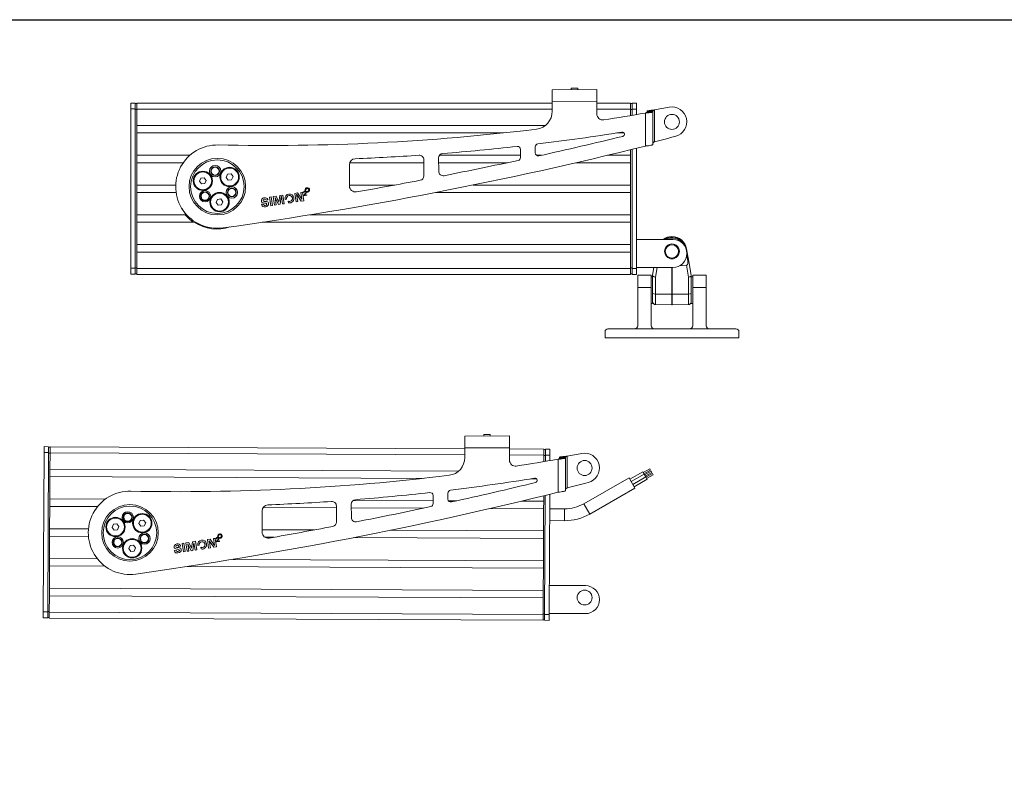
# Model space of a CAD drawing. Units: inches. Extents: x 0 to 32041, y -174 to 19884.
# Drawn here: x 598 to 1260, y 5685 to 6200 of the extents above; entities that cross this region are included whole.
import ezdxf

# ---------------------------------------------------------------- set-up
doc = ezdxf.new("R2010")
doc.units = ezdxf.units.IN
doc.header["$MEASUREMENT"] = 0
doc.layers.add('SIMON-PROtec_01', color=40, linetype='Continuous', lineweight=15)
doc.layers.add('SIMON-PROtec_0x', color=7, linetype='Continuous', lineweight=30, plot=False)

msp = doc.modelspace()

# ---------------------------------------------------------------- linework, layer by layer
at = {"layer": 'SIMON-PROtec_01'}
for p, q in [((956.265, 6152.875), (986.265, 6153.013)), ((956.302, 6144.875), (956.265, 6152.875)), ((969.061, 6153.934), (973.461, 6153.954)), ((969.061, 6153.934), (969.065, 6152.934)), ((973.461, 6153.954), (973.465, 6152.954)), ((986.265, 6153.013), (986.302, 6145.014)), ((676.045, 6144.046), (673.045, 6144.046)), ((673.045, 6140.046), (673.045, 6144.046)), ((676.045, 6144.046), (676.045, 6140.046)), ((677.045, 6143.746), (676.045, 6143.746)), ((677.045, 6139.946), (677.045, 6143.946)), ((956.307, 6143.946), (677.045, 6143.946)), ((986.302, 6145.014), (956.302, 6144.875)), ((956.302, 6144.875), (956.332, 6138.451)), ((986.341, 6136.64), (986.302, 6145.014)), ((1009.045, 6143.946), (986.307, 6143.946)), ((1009.045, 6143.946), (1009.045, 6139.946)), ((1010.045, 6143.646), (1009.045, 6143.646)), ((1010.045, 6139.946), (1010.045, 6143.946)), ((1013.045, 6143.946), (1010.045, 6143.946)), ((1013.045, 6143.946), (1013.045, 6139.946)), ((673.045, 6140.046), (676.045, 6140.046)), ((673.045, 6033.046), (673.045, 6140.046)), ((676.045, 6033.046), (676.045, 6140.046)), ((676.045, 6139.746), (677.045, 6139.746)), ((677.045, 6139.946), (677.045, 6128.946)), ((677.045, 6139.946), (956.325, 6139.946)), ((986.325, 6139.946), (1009.045, 6139.946)), ((1009.045, 6139.946), (1009.045, 6135.595)), ((1009.045, 6139.646), (1010.045, 6139.646)), ((1010.045, 6139.946), (1013.045, 6139.946)), ((1010.045, 6139.946), (1010.045, 6135.761)), ((1013.045, 6139.946), (1013.045, 6136.264)), ((1019.067, 6115.105), (1019.08, 6137.296)), ((1022.321, 6138.587), (1020.081, 6138.588)), ((1020.081, 6138.055), (1020.081, 6138.588)), ((1020.081, 6138.055), (1021.841, 6138.054)), ((1021.841, 6138.054), (1024.081, 6138.052)), ((1024.081, 6138.586), (1022.321, 6138.587)), ((1024.081, 6138.052), (1024.067, 6116.186)), ((1024.081, 6138.586), (1024.081, 6138.052)), ((1025.082, 6139.367), (1025.069, 6118.035)), ((677.045, 6128.946), (677.045, 6123.946)), ((951.729, 6128.946), (677.045, 6128.946)), ((677.045, 6123.946), (677.045, 6108.946)), ((923.645, 6123.946), (677.045, 6123.946)), ((1004.642, 6123.946), (999.682, 6123.946)), ((934.978, 6112.907), (935.003, 6107.462)), ((944.989, 6110.499), (944.971, 6114.53)), ((1009.045, 6112.636), (1009.045, 6108.946)), ((1010.045, 6112.88), (1010.045, 6032.946)), ((1013.045, 6113.617), (1013.045, 6032.946)), ((712.823, 6108.946), (677.045, 6108.946)), ((677.045, 6108.946), (677.045, 6103.946)), ((677.045, 6103.946), (677.045, 6088.946)), ((708.326, 6103.946), (677.045, 6103.946)), ((820.091, 6088.246), (820.024, 6102.619)), ((870.019, 6103.946), (820.244, 6103.946)), ((870.01, 6105.957), (870.06, 6095.095)), ((880.046, 6098.16), (880.004, 6107.103)), ((926.186, 6103.946), (880.019, 6103.946)), ((934.996, 6108.946), (880.626, 6108.946)), ((949.182, 6108.946), (945.741, 6108.946)), ((1009.045, 6103.946), (972.421, 6103.946)), ((1009.045, 6108.946), (993.763, 6108.946)), ((1009.045, 6108.946), (1009.045, 6103.946)), ((1009.045, 6103.946), (1009.045, 6088.946)), ((737.21, 6094.083), (738.138, 6096.198)), ((738.138, 6096.198), (740.433, 6096.452)), ((740.433, 6096.452), (741.801, 6094.591)), ((719.205, 6091.519), (720.133, 6093.634)), ((720.573, 6089.659), (719.205, 6091.519)), ((720.133, 6093.634), (722.428, 6093.888)), ((722.868, 6089.913), (720.573, 6089.659)), ((722.428, 6093.888), (723.796, 6092.028)), ((723.796, 6092.028), (722.868, 6089.913)), ((738.578, 6092.222), (737.21, 6094.083)), ((740.873, 6092.476), (738.578, 6092.222)), ((741.801, 6094.591), (740.873, 6092.476)), ((703.264, 6088.946), (677.045, 6088.946)), ((677.045, 6088.946), (677.045, 6083.946)), ((677.045, 6083.946), (677.045, 6068.946)), ((703.518, 6083.946), (677.045, 6083.946)), ((783.265, 6083.337), (785.092, 6083.614)), ((784.132, 6077.603), (783.265, 6083.337)), ((785.092, 6083.614), (787.959, 6079.432)), ((787.293, 6083.946), (788.444, 6084.12)), ((787.972, 6079.45), (787.293, 6083.946)), ((788.444, 6084.12), (789.311, 6078.385)), ((789.564, 6083.898), (789.183, 6083.879)), ((790.331, 6085.367), (790.317, 6085.462)), ((790.833, 6085.436), (790.331, 6085.367)), ((790.818, 6085.534), (790.833, 6085.436)), ((791.347, 6084.784), (791.498, 6084.736)), ((791.436, 6084.224), (791.347, 6084.784)), ((791.502, 6084.21), (791.436, 6084.224)), ((850.591, 6088.946), (820.088, 6088.946)), ((1009.045, 6083.946), (878.007, 6083.946)), ((1009.045, 6088.946), (903.194, 6088.946)), ((1009.045, 6088.946), (1009.045, 6083.946)), ((1009.045, 6083.946), (1009.045, 6068.946)), ((730.426, 6077.226), (731.369, 6079.334)), ((731.78, 6075.355), (730.426, 6077.226)), ((731.369, 6079.334), (733.667, 6079.57)), ((733.667, 6079.57), (735.02, 6077.699)), ((735.02, 6077.699), (734.077, 6075.591)), ((761.015, 6075.984), (762.27, 6076.174)), ((765.184, 6078.93), (764.001, 6078.751)), ((766.334, 6080.778), (767.449, 6080.946)), ((767.201, 6075.043), (766.334, 6080.778)), ((767.449, 6080.946), (768.316, 6075.211)), ((768.819, 6081.153), (770.837, 6081.458)), ((769.686, 6075.419), (768.819, 6081.153)), ((770.11, 6080.52), (770.096, 6080.501)), ((770.096, 6080.501), (770.838, 6075.593)), ((772.371, 6075.824), (770.11, 6080.52)), ((770.837, 6081.458), (772.667, 6077.47)), ((773.396, 6075.979), (772.371, 6075.824)), ((772.667, 6077.47), (772.683, 6077.472)), ((772.683, 6077.472), (773.355, 6081.839)), ((773.355, 6081.839), (775.301, 6082.133)), ((774.256, 6081.147), (773.396, 6075.979)), ((774.274, 6081.133), (774.256, 6081.147)), ((775.016, 6076.224), (774.274, 6081.133)), ((776.168, 6076.398), (775.016, 6076.224)), ((775.301, 6082.133), (776.168, 6076.398)), ((776.792, 6079.31), (776.763, 6079.5)), ((777.795, 6079.448), (776.792, 6079.31)), ((777.766, 6079.643), (777.795, 6079.448)), ((778.824, 6078.143), (779.126, 6078.046)), ((779.002, 6077.022), (778.824, 6078.143)), ((779.134, 6076.996), (779.002, 6077.022)), ((785.284, 6077.777), (784.132, 6077.603)), ((784.579, 6082.545), (784.566, 6082.527)), ((784.566, 6082.527), (785.284, 6077.777)), ((787.564, 6078.121), (784.579, 6082.545)), ((789.311, 6078.385), (787.564, 6078.121)), ((787.959, 6079.432), (787.972, 6079.45)), ((791.396, 6082.045), (789.436, 6081.748)), ((789.889, 6082.175), (791.343, 6082.395)), ((791.343, 6082.395), (791.396, 6082.045)), ((734.077, 6075.591), (731.78, 6075.355)), ((768.316, 6075.211), (767.201, 6075.043)), ((770.838, 6075.593), (769.686, 6075.419)), ((709.703, 6068.946), (677.045, 6068.946)), ((677.045, 6068.946), (677.045, 6063.946)), ((677.045, 6063.946), (677.045, 6048.946)), ((715.061, 6063.946), (677.045, 6063.946)), ((709.703, 6068.946), (710.353, 6068.946)), ((1009.045, 6063.946), (761.483, 6063.946)), ((1009.045, 6068.946), (793.587, 6068.946)), ((1009.045, 6068.946), (1009.045, 6063.946)), ((1009.045, 6063.946), (1009.045, 6048.946)), ((1013.045, 6052.371), (1037.445, 6052.371)), ((1013.045, 6052.371), (1013.045, 6033.571)), ((677.045, 6048.946), (677.045, 6043.946)), ((1009.045, 6048.946), (677.045, 6048.946)), ((677.045, 6043.946), (677.045, 6032.946)), ((1009.045, 6043.946), (677.045, 6043.946)), ((1009.045, 6048.946), (1009.045, 6043.946)), ((1009.045, 6043.946), (1009.045, 6032.946)), ((1048.214, 6037.571), (1046.69, 6046.124)), ((1049.845, 6028.412), (1048.214, 6037.571)), ((676.045, 6033.046), (673.045, 6033.046)), ((673.045, 6029.046), (673.045, 6033.046)), ((677.045, 6033.346), (676.045, 6033.346)), ((676.045, 6033.046), (676.045, 6029.046)), ((677.045, 6028.946), (677.045, 6032.946)), ((1009.045, 6032.946), (677.045, 6032.946)), ((1010.045, 6033.246), (1009.045, 6033.246)), ((1009.045, 6032.946), (1009.045, 6028.946)), ((1010.045, 6028.946), (1010.045, 6032.946)), ((1013.045, 6032.946), (1010.045, 6032.946)), ((1013.045, 6033.571), (1037.445, 6033.571)), ((1013.045, 6032.946), (1013.045, 6028.946)), ((1024.764, 6033.571), (1023.845, 6028.412)), ((1025.693, 6027.117), (1026.843, 6033.571)), ((1036.793, 6033.571), (1036.793, 6015.58)), ((1036.898, 6015.58), (1036.898, 6033.571)), ((1046.583, 6035.061), (1041.733, 6034.605)), ((1046.583, 6035.061), (1047.998, 6027.117)), ((673.045, 6029.046), (676.045, 6029.046)), ((676.045, 6029.346), (677.045, 6029.346)), ((677.045, 6028.946), (1009.045, 6028.946)), ((1009.045, 6029.246), (1010.045, 6029.246)), ((1010.045, 6028.946), (1013.045, 6028.946)), ((1013.845, 6028.371), (1013.845, 6020.197)), ((1022.845, 6028.371), (1013.845, 6028.371)), ((1022.845, 6020.197), (1022.845, 6028.371)), ((1022.845, 6027.371), (1023.845, 6027.371)), ((1023.845, 6027.834), (1023.845, 6028.412)), ((1023.845, 6027.5), (1023.845, 6027.834)), ((1023.845, 6027.5), (1023.845, 6019.303)), ((1025.693, 6015.661), (1025.693, 6027.117)), ((1047.998, 6027.117), (1047.998, 6015.661)), ((1049.845, 6028.412), (1049.845, 6027.834)), ((1049.845, 6027.834), (1049.845, 6027.5)), ((1049.845, 6019.303), (1049.845, 6027.5)), ((1050.845, 6027.371), (1049.845, 6027.371)), ((1050.845, 6028.371), (1050.845, 6020.197)), ((1059.845, 6028.371), (1050.845, 6028.371)), ((1059.845, 6020.197), (1059.845, 6028.371)), ((1013.845, 5994.371), (1013.845, 6020.197)), ((1022.845, 6020.197), (1013.845, 6020.197)), ((1022.845, 6020.197), (1022.845, 5994.371)), ((1023.845, 6009.371), (1023.845, 6019.303)), ((1049.845, 6019.303), (1049.845, 6009.371)), ((1050.845, 5994.371), (1050.845, 6020.197)), ((1059.845, 6020.197), (1050.845, 6020.197)), ((1059.845, 6020.197), (1059.845, 5994.371)), ((1025.693, 6015.661), (1025.693, 6008.66)), ((1036.793, 6015.58), (1025.693, 6015.661)), ((1036.793, 6008.369), (1036.793, 6015.58)), ((1036.898, 6015.58), (1047.998, 6015.661)), ((1036.898, 6015.58), (1036.898, 6008.369)), ((1047.998, 6008.66), (1047.998, 6015.661)), ((1022.845, 6009.371), (1023.845, 6009.371)), ((1025.693, 6008.66), (1036.793, 6008.369)), ((1047.998, 6008.66), (1036.898, 6008.369)), ((1050.845, 6009.371), (1049.845, 6009.371)), ((991.845, 5986.371), (991.845, 5990.371)), ((1011.845, 5992.371), (993.845, 5992.371)), ((1024.845, 5992.371), (1011.845, 5992.371)), ((1048.845, 5992.371), (1024.845, 5992.371)), ((1061.845, 5992.371), (1048.845, 5992.371)), ((1079.845, 5992.371), (1061.845, 5992.371)), ((1081.845, 5986.371), (1081.845, 5990.371)), ((991.845, 5986.371), (1081.845, 5986.371)), ((897.539, 5920.344), (927.539, 5920.482)), ((897.576, 5912.344), (897.539, 5920.344)), ((910.334, 5921.403), (914.734, 5921.423)), ((910.334, 5921.403), (910.339, 5920.403)), ((914.734, 5921.423), (914.739, 5920.423)), ((927.539, 5920.482), (927.576, 5912.482)), ((614.765, 5909.194), (614.784, 5913.194)), ((617.783, 5913.18), (614.784, 5913.194)), ((617.783, 5913.18), (617.765, 5909.18)), ((618.782, 5912.875), (617.782, 5912.88)), ((618.765, 5909.075), (618.783, 5913.075)), ((897.579, 5911.788), (618.783, 5913.075)), ((927.576, 5912.482), (897.576, 5912.344)), ((897.576, 5912.344), (897.606, 5905.919)), ((927.615, 5904.109), (927.576, 5912.482)), ((950.779, 5911.542), (927.58, 5911.649)), ((950.779, 5911.542), (950.761, 5907.542)), ((951.778, 5911.237), (950.778, 5911.242)), ((951.761, 5907.537), (951.779, 5911.537)), ((954.779, 5911.523), (951.779, 5911.537)), ((954.779, 5911.523), (954.761, 5907.523)), ((614.271, 5802.195), (614.765, 5909.194)), ((614.765, 5909.194), (617.765, 5909.18)), ((617.271, 5802.181), (617.765, 5909.18)), ((617.764, 5908.88), (618.764, 5908.875)), ((618.765, 5909.075), (618.714, 5898.076)), ((618.765, 5909.075), (897.597, 5907.787)), ((927.598, 5907.649), (950.761, 5907.542)), ((950.761, 5907.542), (950.741, 5903.134)), ((950.76, 5907.242), (951.76, 5907.237)), ((951.761, 5907.537), (951.741, 5903.3)), ((951.761, 5907.537), (954.761, 5907.523)), ((954.761, 5907.523), (954.744, 5903.805)), ((960.341, 5882.574), (960.354, 5904.765)), ((963.595, 5906.055), (961.355, 5906.057)), ((961.355, 5905.524), (961.355, 5906.057)), ((961.355, 5905.524), (963.115, 5905.522)), ((963.115, 5905.522), (965.355, 5905.521)), ((965.355, 5906.054), (963.595, 5906.055)), ((965.355, 5905.521), (965.341, 5883.655)), ((965.355, 5906.054), (965.355, 5905.521)), ((966.356, 5906.836), (966.342, 5885.504)), ((618.714, 5898.076), (618.691, 5893.076)), ((893.478, 5896.806), (618.714, 5898.076)), ((1017.525, 5895.751), (1021.866, 5898.231)), ((1018.009, 5894.902), (1022.351, 5897.382)), ((1022.351, 5897.382), (1021.866, 5898.231)), ((618.691, 5893.076), (618.621, 5878.076)), ((869.543, 5891.917), (618.691, 5893.076)), ((945.787, 5891.565), (942.012, 5891.582)), ((977.611, 5874.901), (1008.002, 5892.261)), ((1011.97, 5885.314), (1008.002, 5892.261)), ((1008.563, 5891.278), (1017.246, 5896.238)), ((1009.465, 5889.699), (1018.148, 5894.659)), ((1010.507, 5887.876), (1019.19, 5892.836)), ((1011.409, 5886.296), (1020.092, 5891.256)), ((1018.148, 5894.659), (1017.246, 5896.238)), ((1019.19, 5892.836), (1018.148, 5894.659)), ((1018.427, 5894.172), (1022.768, 5896.652)), ((1018.911, 5893.323), (1023.253, 5895.803)), ((1020.092, 5891.256), (1019.19, 5892.836)), ((1019.329, 5892.592), (1023.671, 5895.072)), ((1019.813, 5891.744), (1024.155, 5894.224)), ((1023.253, 5895.803), (1022.768, 5896.652)), ((1024.155, 5894.224), (1023.671, 5895.072)), ((981.578, 5867.954), (1011.97, 5885.314)), ((618.621, 5878.076), (618.598, 5873.076)), ((655.955, 5877.903), (618.621, 5878.076)), ((876.252, 5880.376), (876.277, 5874.931)), ((886.263, 5877.968), (886.245, 5881.999)), ((950.635, 5880.182), (950.618, 5876.542)), ((951.636, 5880.427), (951.267, 5800.538)), ((954.639, 5881.164), (954.267, 5800.525)), ((618.598, 5873.076), (618.529, 5858.076)), ((650.74, 5872.927), (618.598, 5873.076)), ((811.289, 5872.186), (762.03, 5872.413)), ((811.283, 5873.426), (811.334, 5862.563)), ((821.32, 5865.629), (821.278, 5874.572)), ((869.807, 5871.915), (821.289, 5872.14)), ((876.268, 5876.886), (822.694, 5877.133)), ((892.243, 5876.812), (886.62, 5876.838)), ((950.595, 5871.542), (914.964, 5871.707)), ((950.618, 5876.542), (935.858, 5876.61)), ((950.595, 5871.542), (950.525, 5856.542)), ((950.618, 5876.542), (950.595, 5871.542)), ((954.595, 5871.524), (964.595, 5871.478)), ((964.558, 5863.478), (964.595, 5871.478)), ((981.578, 5867.954), (977.611, 5874.901)), ((761.365, 5855.715), (761.298, 5870.088)), ((618.529, 5858.076), (618.506, 5853.076)), ((644.641, 5857.955), (618.529, 5858.076)), ((660.479, 5858.988), (661.406, 5861.103)), ((661.847, 5857.127), (660.479, 5858.988)), ((661.406, 5861.103), (663.702, 5861.357)), ((663.702, 5861.357), (665.07, 5859.497)), ((665.07, 5859.497), (664.142, 5857.382)), ((678.484, 5861.552), (679.411, 5863.667)), ((679.852, 5859.691), (678.484, 5861.552)), ((679.411, 5863.667), (681.707, 5863.921)), ((682.147, 5859.945), (679.852, 5859.691)), ((681.707, 5863.921), (683.075, 5862.06)), ((683.075, 5862.06), (682.147, 5859.945)), ((954.558, 5863.524), (964.558, 5863.478)), ((618.506, 5853.076), (618.437, 5838.076)), ((644.617, 5852.955), (618.506, 5853.076)), ((664.142, 5857.382), (661.847, 5857.127)), ((724.539, 5850.806), (726.366, 5851.082)), ((726.366, 5851.082), (729.233, 5846.901)), ((728.566, 5851.415), (729.718, 5851.589)), ((729.246, 5846.919), (728.566, 5851.415)), ((729.718, 5851.589), (730.585, 5845.854)), ((730.838, 5851.366), (730.457, 5851.348)), ((731.605, 5852.836), (731.591, 5852.931)), ((732.107, 5852.905), (731.605, 5852.836)), ((732.092, 5853.003), (732.107, 5852.905)), ((732.621, 5852.253), (732.772, 5852.204)), ((732.71, 5851.692), (732.621, 5852.253)), ((732.776, 5851.679), (732.71, 5851.692)), ((796.409, 5857.254), (761.357, 5857.416)), ((769.405, 5852.379), (763.142, 5852.408)), ((950.502, 5851.543), (822.969, 5852.132)), ((950.525, 5856.542), (847.431, 5857.019)), ((950.502, 5851.543), (950.433, 5836.543)), ((950.525, 5856.542), (950.502, 5851.543)), ((671.7, 5844.695), (672.643, 5846.803)), ((673.053, 5842.824), (671.7, 5844.695)), ((672.643, 5846.803), (674.941, 5847.039)), ((674.941, 5847.039), (676.294, 5845.168)), ((676.294, 5845.168), (675.351, 5843.06)), ((706.458, 5846.399), (705.274, 5846.22)), ((707.607, 5848.246), (708.723, 5848.415)), ((708.474, 5842.512), (707.607, 5848.246)), ((708.723, 5848.415), (709.59, 5842.68)), ((710.093, 5848.622), (712.111, 5848.927)), ((710.96, 5842.887), (710.093, 5848.622)), ((711.383, 5847.989), (711.37, 5847.97)), ((711.37, 5847.97), (712.112, 5843.062)), ((713.645, 5843.293), (711.383, 5847.989)), ((712.111, 5848.927), (713.941, 5844.939)), ((713.941, 5844.939), (713.957, 5844.941)), ((713.957, 5844.941), (714.629, 5849.308)), ((714.629, 5849.308), (716.575, 5849.602)), ((715.53, 5848.616), (714.67, 5843.448)), ((715.548, 5848.602), (715.53, 5848.616)), ((716.29, 5843.693), (715.548, 5848.602)), ((716.575, 5849.602), (717.442, 5843.867)), ((718.066, 5846.778), (718.037, 5846.969)), ((719.069, 5846.916), (718.066, 5846.778)), ((719.04, 5847.112), (719.069, 5846.916)), ((720.098, 5845.612), (720.4, 5845.515)), ((720.276, 5844.491), (720.098, 5845.612)), ((720.408, 5844.464), (720.276, 5844.491)), ((725.406, 5845.071), (724.539, 5850.806)), ((726.558, 5845.245), (725.406, 5845.071)), ((725.853, 5850.014), (725.84, 5849.996)), ((725.84, 5849.996), (726.558, 5845.245)), ((728.838, 5845.59), (725.853, 5850.014)), ((730.585, 5845.854), (728.838, 5845.59)), ((729.233, 5846.901), (729.246, 5846.919)), ((732.67, 5849.514), (730.71, 5849.217)), ((731.163, 5849.644), (732.617, 5849.864)), ((732.617, 5849.864), (732.67, 5849.514)), ((618.437, 5838.076), (618.414, 5833.076)), ((650.579, 5837.928), (618.437, 5838.076)), ((675.351, 5843.06), (673.053, 5842.824)), ((702.288, 5843.453), (703.544, 5843.643)), ((709.59, 5842.68), (708.474, 5842.512)), ((712.112, 5843.062), (710.96, 5842.887)), ((714.67, 5843.448), (713.645, 5843.293)), ((717.442, 5843.867), (716.29, 5843.693)), ((618.414, 5833.076), (618.344, 5818.076)), ((655.747, 5832.904), (618.414, 5833.076)), ((950.41, 5831.543), (710.918, 5832.649)), ((950.433, 5836.543), (741.565, 5837.507)), ((950.41, 5831.543), (950.341, 5816.543)), ((950.433, 5836.543), (950.41, 5831.543)), ((618.344, 5818.076), (618.321, 5813.076)), ((950.341, 5816.543), (618.344, 5818.076)), ((954.319, 5819.84), (978.719, 5819.84)), ((954.319, 5819.84), (954.319, 5801.04)), ((618.321, 5813.076), (618.27, 5802.077)), ((950.318, 5811.543), (618.321, 5813.076)), ((950.318, 5811.543), (950.267, 5800.543)), ((950.341, 5816.543), (950.318, 5811.543)), ((614.252, 5798.195), (614.271, 5802.195)), ((614.252, 5798.195), (617.252, 5798.181)), ((617.271, 5802.181), (614.271, 5802.195)), ((617.271, 5802.181), (617.252, 5798.181)), ((617.254, 5798.481), (618.254, 5798.477)), ((618.272, 5802.477), (617.272, 5802.481)), ((618.252, 5798.077), (618.27, 5802.077)), ((618.252, 5798.077), (950.248, 5796.543)), ((950.267, 5800.543), (618.27, 5802.077)), ((950.267, 5800.543), (950.248, 5796.543)), ((951.268, 5800.838), (950.268, 5800.843)), ((951.248, 5796.538), (951.267, 5800.538)), ((954.267, 5800.525), (951.267, 5800.538)), ((954.267, 5800.525), (954.248, 5796.525)), ((954.319, 5801.04), (954.269, 5801.04)), ((954.319, 5801.04), (978.719, 5801.04)), ((950.25, 5796.843), (951.25, 5796.838)), ((951.248, 5796.538), (954.248, 5796.525))]:
    msp.add_line(p, q, dxfattribs=at)
for centre, radius in [((1036.845, 6131.371), 5.05), ((731.243, 6087.858), 19), ((731.243, 6087.858), 18), ((721.5, 6091.773), 6.5), ((721.5, 6091.773), 6), ((729.763, 6098.253), 3.8), ((729.763, 6098.253), 3), ((729.763, 6098.253), 2.678), ((739.505, 6094.337), 6.5), ((739.505, 6094.337), 6), ((722.981, 6081.378), 3.8), ((722.981, 6081.378), 3), ((722.981, 6081.378), 2.678), ((732.723, 6077.463), 6.5), ((732.723, 6077.463), 6), ((740.986, 6083.942), 3.8), ((740.986, 6083.942), 3), ((740.986, 6083.942), 2.678), ((1036.845, 6044.371), 5), ((1036.845, 6044.371), 4.464), ((978.119, 5898.84), 5.05), ((672.517, 5855.327), 19), ((672.517, 5855.327), 18), ((662.774, 5859.242), 6.5), ((662.774, 5859.242), 6), ((671.037, 5865.722), 3.8), ((671.037, 5865.722), 3), ((671.037, 5865.722), 2.678), ((680.779, 5861.806), 6.5), ((680.779, 5861.806), 6), ((664.254, 5848.847), 3.8), ((664.254, 5848.847), 3), ((664.254, 5848.847), 2.678), ((673.997, 5844.931), 6.5), ((673.997, 5844.931), 6), ((682.259, 5851.411), 3.8), ((682.259, 5851.411), 3), ((682.259, 5851.411), 2.678), ((978.119, 5811.84), 5)]:
    msp.add_circle(centre, radius, dxfattribs=at)
for centre, radius, start, end in [((944.332, 6138.395), 12, 276.967179, 0.264881), ((990.341, 6136.659), 4, 180.264881, 278.720184), ((765.05, 7605.481), 1490, 278.720184, 279.816338), ((759.379, 7605.485), 1490, 280.272169, 280.659845), ((1036.845, 6131.371), 10, 284.504396, 100.659845), ((765.05, 7605.481), 1490, 268.723889, 276.967179), ((765.05, 7605.481), 1500, 276.956701, 279.136882), ((1003.472, 6123.072), 1.46, 283.676095, 99.136882), ((731.243, 6087.858), 28, 88.723889, 277.965558), ((946.971, 6114.539), 2, 96.956701, 180.264881), ((351.263, 8803.402), 2760, 282.474173, 283.676095), ((345.592, 8803.405), 2770, 284.199479, 284.504396), ((351.263, 8803.402), 2770, 277.965558, 283.950559), ((883.004, 6107.117), 3, 94.501173, 180.264881), ((765.05, 7605.481), 1500, 274.501173, 276.419277), ((932.978, 6112.898), 2, 0.264881, 96.419277), ((946.989, 6110.508), 2, 180.264881, 282.474173), ((824.024, 6102.638), 4, 92.247256, 180.264881), ((765.05, 7605.481), 1500, 272.247256, 273.889797), ((867.01, 6105.944), 3, 0.264881, 93.889797), ((351.263, 8803.402), 2760, 281.121178, 282.176767), ((933.003, 6107.453), 2, 282.176767, 0.264881), ((883.046, 6098.174), 3, 180.264881, 281.121178), ((351.263, 8803.402), 2760, 279.878719, 280.782797), ((867.06, 6095.081), 3, 280.782797, 0.264881), ((824.091, 6088.265), 4, 180.264881, 279.878719), ((731.045, 6086.446), 27.1, 210.014825, 220.222416), ((731.045, 6086.446), 27.6, 219.350151, 234.608863), ((731.045, 6086.446), 27.1, 236.125281, 288.708181), ((731.045, 6086.446), 26.6, 250.83206, 273.235025), ((1036.845, 6044.371), 10, 90, 126.869898), ((1036.845, 6044.371), 9, 33.791459, 117.266044), ((1036.845, 6052.371), 1.599, 88.873665, 91.126335), ((1036.845, 6044.371), 10, 10.1, 90), ((1037.445, 6042.971), 9.4, 270, 90), ((1046.245, 6037.22), 1.381, 352.359621, 9.824315), ((1025.745, 6010.659), 2, 198.194872, 268.5), ((1047.945, 6010.659), 2, 271.5, 341.805128), ((1036.845, 6010.368), 2, 268.5, 271.5), ((993.845, 5990.371), 2, 90, 180), ((1011.845, 5994.371), 2, 270, 0), ((1024.845, 5994.371), 2, 180, 270), ((1048.845, 5994.371), 2, 270, 0), ((1061.845, 5994.371), 2, 180, 270), ((1079.845, 5990.371), 2, 0, 90), ((885.606, 5905.864), 12, 276.967179, 0.264881), ((931.614, 5904.127), 4, 180.264881, 278.720184), ((706.323, 7372.95), 1490, 278.720184, 279.816338), ((700.652, 7372.954), 1490, 280.272169, 280.659845), ((978.119, 5898.84), 10, 284.504396, 100.659845), ((706.323, 7372.95), 1490, 268.723889, 276.967179), ((706.323, 7372.95), 1500, 276.956701, 279.136882), ((944.746, 5890.541), 1.46, 283.676095, 99.136882), ((292.537, 8570.871), 2760, 282.474173, 283.676095), ((286.865, 8570.874), 2770, 284.199479, 284.504396), ((672.517, 5855.327), 28, 88.723889, 277.965558), ((292.537, 8570.871), 2770, 277.965558, 283.950559), ((824.278, 5874.586), 3, 94.501173, 180.264881), ((706.323, 7372.95), 1500, 274.501173, 276.419277), ((874.252, 5880.367), 2, 0.264881, 96.419277), ((888.245, 5882.008), 2, 96.956701, 180.264881), ((888.263, 5877.977), 2, 180.264881, 282.474173), ((765.298, 5870.107), 4, 92.247256, 180.264881), ((706.323, 7372.95), 1500, 272.247256, 273.889797), ((808.283, 5873.412), 3, 0.264881, 93.889797), ((292.537, 8570.871), 2760, 281.121178, 282.176767), ((874.277, 5874.921), 2, 282.176767, 0.264881), ((964.715, 5897.477), 26, 269.735352, 299.735352), ((824.32, 5865.643), 3, 180.264881, 281.121178), ((964.715, 5897.477), 34, 269.735352, 299.735352), ((292.537, 8570.871), 2760, 279.878719, 280.782797), ((808.334, 5862.55), 3, 280.782797, 0.264881), ((765.365, 5855.733), 4, 180.264881, 279.878719), ((978.719, 5810.44), 9.4, 270, 90)]:
    msp.add_arc(centre, radius, start, end, dxfattribs=at)
for centre, major_axis, ratio, start_param, end_param in [((1036.845, 6052.371), (0, 2), 0.0261769, 0, 0.644187), ((1036.845, 6052.371), (0, 2), 0.0261769, 5.6389983, 6.2831853), ((1044.721, 6045.774), (1.969, 0.351), 0.0045921, 5.6635968, 6.2831853), ((1045.373, 6042.118), (1.256, -7.051), 0.2792388, 6.2600455, 7.0007944), ((1046.245, 6037.22), (1.969, 0.351), 0.0045921, 5.4744428, 6.2831853), ((1046.245, 6037.22), (1.969, 0.351), 0.2792388, 5.4299981, 6.2831853), ((1025.745, 6027.674), (-1.969, 0.351), 0.2792388, 0.3197315, 1.5939361), ((1025.745, 6027.674), (-2, 0), 0.2789911, 0.3175604, 1.5446164), ((1047.945, 6027.674), (1.969, 0.351), 0.2792388, 4.6892492, 5.9634538), ((1047.945, 6027.674), (2, 0), 0.2789911, 4.7385689, 5.9656249), ((1025.745, 6016.219), (-2, 0), 0.2789911, 0.3175604, 1.5446164), ((1036.845, 6016.138), (-2, 0), 0.2789911, 1.5446164, 1.5969763), ((1047.945, 6016.219), (2, 0), 0.2789911, 4.7385689, 5.9656249)]:
    msp.add_ellipse(centre, major_axis=major_axis, ratio=ratio, start_param=start_param, end_param=end_param, dxfattribs=at)
for points, knots in [([(1019.08, 6137.296), (1019.225, 6137.365), (1019.368, 6137.434), (1019.499, 6137.503), (1019.631, 6137.573), (1019.747, 6137.642), (1019.841, 6137.711), (1019.918, 6137.769), (1019.978, 6137.825), (1020.019, 6137.883), (1020.06, 6137.94), (1020.081, 6137.997), (1020.081, 6138.055)], [0, 0, 0, 0, 0.04809458, 0.04809458, 0.04809458, 0.09627154, 0.09627154, 0.09627154, 0.13564256, 0.13564256, 0.13564256, 0.17504001, 0.17504001, 0.17504001, 0.17504001]), ([(1024.081, 6138.052), (1024.081, 6138.02), (1024.049, 6137.989), (1023.985, 6137.957), (1023.858, 6137.893), (1023.606, 6137.831), (1023.244, 6137.767), (1022.882, 6137.704), (1022.416, 6137.642), (1021.873, 6137.579), (1021.463, 6137.532), (1021.014, 6137.484), (1020.54, 6137.437), (1020.067, 6137.39), (1019.575, 6137.343), (1019.08, 6137.296)], [0, 0, 0, 0, 0.09837135, 0.09837135, 0.09837135, 0.29555104, 0.29555104, 0.29555104, 0.49271499, 0.49271499, 0.49271499, 0.64182426, 0.64182426, 0.64182426, 0.79093488, 0.79093488, 0.79093488, 0.79093488]), ([(1020.081, 6138.588), (1020.081, 6138.62), (1020.113, 6138.652), (1020.177, 6138.685), (1020.304, 6138.749), (1020.556, 6138.813), (1020.918, 6138.878), (1021.281, 6138.943), (1021.747, 6139.007), (1022.289, 6139.072), (1022.7, 6139.121), (1023.149, 6139.17), (1023.622, 6139.219), (1024.095, 6139.268), (1024.587, 6139.317), (1025.082, 6139.367)], [0, 0, 0, 0, 0.09839263, 0.09839263, 0.09839263, 0.29563068, 0.29563068, 0.29563068, 0.49288459, 0.49288459, 0.49288459, 0.642018, 0.642018, 0.642018, 0.79115009, 0.79115009, 0.79115009, 0.79115009]), ([(1025.082, 6139.367), (1024.936, 6139.294), (1024.792, 6139.222), (1024.659, 6139.149), (1024.527, 6139.076), (1024.41, 6139.004), (1024.316, 6138.932), (1024.241, 6138.874), (1024.182, 6138.816), (1024.142, 6138.758), (1024.102, 6138.701), (1024.081, 6138.643), (1024.081, 6138.586)], [0, 0, 0, 0, 0.04893186, 0.04893186, 0.04893186, 0.09776674, 0.09776674, 0.09776674, 0.1369254, 0.1369254, 0.1369254, 0.17605769, 0.17605769, 0.17605769, 0.17605769]), ([(1019.067, 6115.105), (1019.395, 6115.15), (1019.722, 6115.195), (1020.043, 6115.24), (1020.688, 6115.33), (1021.301, 6115.419), (1021.847, 6115.509), (1022.394, 6115.6), (1022.863, 6115.689), (1023.227, 6115.78), (1023.5, 6115.847), (1023.71, 6115.915), (1023.853, 6115.982), (1023.995, 6116.05), (1024.067, 6116.118), (1024.067, 6116.186)], [0, 0, 0, 0, 0.09928596, 0.09928596, 0.09928596, 0.29831783, 0.29831783, 0.29831783, 0.4973621, 0.4973621, 0.4973621, 0.64604211, 0.64604211, 0.64604211, 0.79472165, 0.79472165, 0.79472165, 0.79472165]), ([(1024.068, 6116.94), (1024.068, 6117.05), (1024.106, 6117.159), (1024.179, 6117.27), (1024.251, 6117.381), (1024.357, 6117.49), (1024.486, 6117.601), (1024.57, 6117.673), (1024.664, 6117.745), (1024.763, 6117.818), (1024.861, 6117.891), (1024.965, 6117.963), (1025.069, 6118.035)], [0, 0, 0, 0, 0.05806503, 0.05806503, 0.05806503, 0.11620238, 0.11620238, 0.11620238, 0.15420541, 0.15420541, 0.15420541, 0.19222369, 0.19222369, 0.19222369, 0.19222369]), ([(779.283, 6082.91), (780.92, 6083.158), (782.454, 6082.027), (782.702, 6080.389), (782.846, 6079.434), (782.496, 6078.536), (781.982, 6077.952), (781.635, 6077.559), (781.221, 6077.302), (780.859, 6077.156), (780.685, 6077.085), (780.475, 6077.015), (780.181, 6076.97), (779.905, 6076.928), (779.421, 6076.937), (779.134, 6076.996)], [-18, -18, -18, -18, -17, -17, -17, -16.4165814, -16.4165814, -16.4165814, -16.0229436, -16.0229436, -16.0229436, -15.8331627, -15.8331627, -15.8331627, -15, -15, -15, -15]), ([(791.498, 6084.736), (791.645, 6084.689), (791.797, 6084.676), (791.95, 6084.7), (792.492, 6084.781), (792.866, 6085.289), (792.784, 6085.831), (792.702, 6086.373), (792.194, 6086.747), (791.652, 6086.665), (791.111, 6086.583), (790.736, 6086.076), (790.818, 6085.534)], [-10, -10, -10, -10, -9, -9, -9, -8, -8, -8, -7, -7, -7, -6, -6, -6, -6]), ([(791.577, 6087.167), (792.395, 6087.291), (793.162, 6086.726), (793.286, 6085.907), (793.362, 6085.406), (793.165, 6084.939), (792.889, 6084.648), (792.715, 6084.465), (792.515, 6084.348), (792.341, 6084.281), (792.262, 6084.251), (792.159, 6084.218), (792.026, 6084.197), (791.888, 6084.177), (791.646, 6084.181), (791.502, 6084.21)], [-18, -18, -18, -18, -17, -17, -17, -16.3886912, -16.3886912, -16.3886912, -16.005213, -16.005213, -16.005213, -15.8331627, -15.8331627, -15.8331627, -15, -15, -15, -15]), ([(762.981, 6076.842), (762.391, 6076.897), (761.625, 6076.998), (761.167, 6077.47), (761.007, 6077.636), (760.887, 6077.849), (760.844, 6078.136), (760.753, 6078.736), (760.937, 6079.17), (761.191, 6079.486), (761.577, 6079.966), (762.137, 6080.24), (762.827, 6080.368), (762.864, 6080.375), (762.903, 6080.381), (762.941, 6080.387), (763.909, 6080.533), (764.821, 6080.168), (765.111, 6079.25), (765.142, 6079.149), (765.167, 6079.043), (765.184, 6078.93)], [-13, -13, -13, -13, -12.2910361, -12.2910361, -12.2910361, -12.0423242, -12.0423242, -12.0423242, -11.637924, -11.637924, -11.637924, -11.0242503, -11.0242503, -11.0242503, -10.9907478, -10.9907478, -10.9907478, -10.0977239, -10.0977239, -10.0977239, -10, -10, -10, -10]), ([(763.286, 6077.945), (763.929, 6077.88), (764.796, 6077.852), (765.315, 6077.379), (765.502, 6077.209), (765.642, 6076.978), (765.691, 6076.651), (765.8, 6075.93), (765.565, 6075.463), (765.232, 6075.128), (764.82, 6074.712), (764.228, 6074.472), (763.51, 6074.363), (762.881, 6074.268), (762.342, 6074.306), (761.925, 6074.509), (761.441, 6074.745), (761.112, 6075.196), (761.015, 6075.984)], [-6, -6, -6, -6, -5.2911321, -5.2911321, -5.2911321, -5.0350909, -5.0350909, -5.0350909, -4.5782142, -4.5782142, -4.5782142, -4.0104611, -4.0104611, -4.0104611, -3.5427951, -3.5427951, -3.5427951, -3, -3, -3, -3]), ([(764.001, 6078.751), (763.892, 6079.21), (763.637, 6079.444), (763.275, 6079.485), (763.165, 6079.497), (763.049, 6079.493), (762.917, 6079.473), (762.564, 6079.42), (762.102, 6079.163), (762.106, 6078.705), (762.106, 6078.669), (762.109, 6078.633), (762.115, 6078.596), (762.179, 6078.172), (762.422, 6078.075), (762.681, 6078.015), (762.863, 6077.973), (763.068, 6077.964), (763.286, 6077.945)], [-3, -3, -3, -3, -2.1997564, -2.1997564, -2.1997564, -1.9553073, -1.9553073, -1.9553073, -1.1008964, -1.1008964, -1.1008964, -1.0353195, -1.0353195, -1.0353195, -0.4273702, -0.4273702, -0.4273702, 0, 0, 0, 0]), ([(762.27, 6076.174), (762.307, 6075.672), (762.585, 6075.346), (762.971, 6075.263), (763.101, 6075.235), (763.237, 6075.232), (763.392, 6075.255), (763.765, 6075.312), (764.366, 6075.511), (764.424, 6075.99), (764.432, 6076.053), (764.431, 6076.12), (764.42, 6076.191), (764.344, 6076.698), (763.91, 6076.769), (763.496, 6076.806), (763.317, 6076.822), (763.138, 6076.826), (762.981, 6076.842)], [-10, -10, -10, -10, -9.2192374, -9.2192374, -9.2192374, -8.9564654, -8.9564654, -8.9564654, -8.1256792, -8.1256792, -8.1256792, -8.0164133, -8.0164133, -8.0164133, -7.3057228, -7.3057228, -7.3057228, -7, -7, -7, -7]), ([(779.126, 6078.046), (779.419, 6077.952), (779.723, 6077.928), (780.029, 6077.974), (781.113, 6078.138), (781.861, 6079.153), (781.697, 6080.237), (781.534, 6081.321), (780.518, 6082.07), (779.434, 6081.906), (778.351, 6081.742), (777.602, 6080.727), (777.766, 6079.643)], [-10, -10, -10, -10, -9, -9, -9, -8, -8, -8, -7, -7, -7, -6, -6, -6, -6]), ([(1031.707, 6052.371), (1032.183, 6052.687), (1032.687, 6052.961), (1034.352, 6053.68), (1035.575, 6053.946), (1036.814, 6053.97)], [-0.54409923, -0.54409923, -0.54409923, -0.54409923, -0.37181953, -0.37181953, 0, 0, 0, 0]), ([(1036.877, 6053.97), (1037.835, 6053.951), (1038.784, 6053.788), (1040.598, 6053.188), (1041.452, 6052.755), (1043.249, 6051.476), (1044.118, 6050.557), (1045.235, 6048.782), (1045.588, 6048.012), (1045.836, 6047.208)], [-1.3254404, -1.3254404, -1.3254404, -1.3254404, -1.0380542, -1.0380542, -0.7522111, -0.7522111, -0.3764007, -0.3764007, -0.1228945, -0.1228945, -0.1228945, -0.1228945]), ([(960.354, 5904.765), (960.499, 5904.834), (960.642, 5904.902), (960.773, 5904.972), (960.904, 5905.042), (961.021, 5905.11), (961.115, 5905.18), (961.192, 5905.237), (961.252, 5905.294), (961.293, 5905.352), (961.334, 5905.409), (961.355, 5905.466), (961.355, 5905.524)], [0, 0, 0, 0, 0.04809458, 0.04809458, 0.04809458, 0.09627154, 0.09627154, 0.09627154, 0.13564256, 0.13564256, 0.13564256, 0.17504001, 0.17504001, 0.17504001, 0.17504001]), ([(965.355, 5905.521), (965.355, 5905.489), (965.323, 5905.458), (965.259, 5905.426), (965.132, 5905.362), (964.88, 5905.299), (964.518, 5905.236), (964.155, 5905.173), (963.69, 5905.111), (963.147, 5905.048), (962.737, 5905), (962.288, 5904.953), (961.814, 5904.906), (961.341, 5904.859), (960.849, 5904.812), (960.354, 5904.765)], [0, 0, 0, 0, 0.09837135, 0.09837135, 0.09837135, 0.29555104, 0.29555104, 0.29555104, 0.49271499, 0.49271499, 0.49271499, 0.64182426, 0.64182426, 0.64182426, 0.79093488, 0.79093488, 0.79093488, 0.79093488]), ([(961.355, 5906.057), (961.355, 5906.089), (961.387, 5906.121), (961.451, 5906.153), (961.578, 5906.218), (961.83, 5906.282), (962.192, 5906.347), (962.555, 5906.412), (963.02, 5906.476), (963.563, 5906.541), (963.974, 5906.59), (964.423, 5906.639), (964.896, 5906.688), (965.369, 5906.737), (965.861, 5906.786), (966.356, 5906.836)], [0, 0, 0, 0, 0.09839263, 0.09839263, 0.09839263, 0.29563068, 0.29563068, 0.29563068, 0.49288459, 0.49288459, 0.49288459, 0.642018, 0.642018, 0.642018, 0.79115009, 0.79115009, 0.79115009, 0.79115009]), ([(966.356, 5906.836), (966.21, 5906.763), (966.066, 5906.69), (965.933, 5906.618), (965.801, 5906.545), (965.684, 5906.473), (965.59, 5906.401), (965.515, 5906.343), (965.456, 5906.285), (965.416, 5906.227), (965.376, 5906.169), (965.355, 5906.112), (965.355, 5906.054)], [0, 0, 0, 0, 0.04893186, 0.04893186, 0.04893186, 0.09776674, 0.09776674, 0.09776674, 0.1369254, 0.1369254, 0.1369254, 0.17605769, 0.17605769, 0.17605769, 0.17605769]), ([(965.342, 5884.409), (965.342, 5884.519), (965.38, 5884.628), (965.452, 5884.739), (965.525, 5884.85), (965.63, 5884.959), (965.76, 5885.07), (965.844, 5885.142), (965.938, 5885.214), (966.036, 5885.287), (966.135, 5885.359), (966.239, 5885.432), (966.342, 5885.504)], [0, 0, 0, 0, 0.05806503, 0.05806503, 0.05806503, 0.11620238, 0.11620238, 0.11620238, 0.15420541, 0.15420541, 0.15420541, 0.19222369, 0.19222369, 0.19222369, 0.19222369]), ([(960.341, 5882.574), (960.669, 5882.619), (960.996, 5882.664), (961.317, 5882.709), (961.962, 5882.799), (962.575, 5882.888), (963.121, 5882.978), (963.668, 5883.069), (964.137, 5883.158), (964.501, 5883.249), (964.774, 5883.316), (964.984, 5883.384), (965.127, 5883.451), (965.269, 5883.519), (965.341, 5883.587), (965.341, 5883.655)], [0, 0, 0, 0, 0.09928596, 0.09928596, 0.09928596, 0.29831783, 0.29831783, 0.29831783, 0.4973621, 0.4973621, 0.4973621, 0.64604211, 0.64604211, 0.64604211, 0.79472165, 0.79472165, 0.79472165, 0.79472165]), ([(732.772, 5852.204), (732.918, 5852.157), (733.07, 5852.145), (733.223, 5852.168), (733.765, 5852.25), (734.14, 5852.758), (734.058, 5853.3), (733.976, 5853.842), (733.468, 5854.216), (732.926, 5854.134), (732.384, 5854.052), (732.01, 5853.545), (732.092, 5853.003)], [-10, -10, -10, -10, -9, -9, -9, -8, -8, -8, -7, -7, -7, -6, -6, -6, -6]), ([(732.85, 5854.636), (733.669, 5854.76), (734.436, 5854.195), (734.56, 5853.376), (734.636, 5852.875), (734.439, 5852.408), (734.163, 5852.117), (733.989, 5851.934), (733.788, 5851.816), (733.614, 5851.749), (733.536, 5851.719), (733.433, 5851.686), (733.299, 5851.666), (733.162, 5851.645), (732.92, 5851.65), (732.776, 5851.679)], [-18, -18, -18, -18, -17, -17, -17, -16.3886912, -16.3886912, -16.3886912, -16.005213, -16.005213, -16.005213, -15.8331627, -15.8331627, -15.8331627, -15, -15, -15, -15]), ([(704.255, 5844.311), (703.665, 5844.366), (702.899, 5844.467), (702.441, 5844.939), (702.281, 5845.105), (702.161, 5845.318), (702.118, 5845.605), (702.027, 5846.205), (702.211, 5846.639), (702.465, 5846.955), (702.85, 5847.434), (703.41, 5847.709), (704.101, 5847.836), (704.138, 5847.843), (704.176, 5847.85), (704.215, 5847.856), (705.182, 5848.002), (706.095, 5847.637), (706.385, 5846.719), (706.416, 5846.618), (706.441, 5846.512), (706.458, 5846.399)], [-13, -13, -13, -13, -12.2910361, -12.2910361, -12.2910361, -12.0423242, -12.0423242, -12.0423242, -11.637924, -11.637924, -11.637924, -11.0242503, -11.0242503, -11.0242503, -10.9907478, -10.9907478, -10.9907478, -10.0977239, -10.0977239, -10.0977239, -10, -10, -10, -10]), ([(704.56, 5845.414), (705.203, 5845.349), (706.07, 5845.32), (706.589, 5844.848), (706.776, 5844.677), (706.916, 5844.447), (706.965, 5844.119), (707.074, 5843.399), (706.838, 5842.932), (706.506, 5842.597), (706.093, 5842.181), (705.502, 5841.94), (704.784, 5841.832), (704.155, 5841.737), (703.615, 5841.775), (703.199, 5841.978), (702.715, 5842.214), (702.386, 5842.665), (702.288, 5843.453)], [-6, -6, -6, -6, -5.2911321, -5.2911321, -5.2911321, -5.0350909, -5.0350909, -5.0350909, -4.5782142, -4.5782142, -4.5782142, -4.0104611, -4.0104611, -4.0104611, -3.5427951, -3.5427951, -3.5427951, -3, -3, -3, -3]), ([(705.274, 5846.22), (705.166, 5846.678), (704.911, 5846.913), (704.549, 5846.954), (704.438, 5846.966), (704.323, 5846.962), (704.19, 5846.942), (703.838, 5846.889), (703.376, 5846.632), (703.38, 5846.173), (703.38, 5846.138), (703.383, 5846.102), (703.389, 5846.065), (703.453, 5845.641), (703.695, 5845.543), (703.955, 5845.484), (704.137, 5845.441), (704.341, 5845.433), (704.56, 5845.414)], [-3, -3, -3, -3, -2.1997564, -2.1997564, -2.1997564, -1.9553073, -1.9553073, -1.9553073, -1.1008964, -1.1008964, -1.1008964, -1.0353195, -1.0353195, -1.0353195, -0.4273702, -0.4273702, -0.4273702, 0, 0, 0, 0]), ([(703.544, 5843.643), (703.581, 5843.141), (703.859, 5842.815), (704.245, 5842.732), (704.375, 5842.704), (704.511, 5842.701), (704.666, 5842.724), (705.039, 5842.78), (705.639, 5842.98), (705.698, 5843.459), (705.706, 5843.522), (705.705, 5843.589), (705.694, 5843.659), (705.617, 5844.167), (705.184, 5844.238), (704.769, 5844.275), (704.591, 5844.291), (704.411, 5844.295), (704.255, 5844.311)], [-10, -10, -10, -10, -9.2192374, -9.2192374, -9.2192374, -8.9564654, -8.9564654, -8.9564654, -8.1256792, -8.1256792, -8.1256792, -8.0164133, -8.0164133, -8.0164133, -7.3057228, -7.3057228, -7.3057228, -7, -7, -7, -7]), ([(720.4, 5845.515), (720.693, 5845.421), (720.996, 5845.397), (721.303, 5845.443), (722.387, 5845.607), (723.135, 5846.622), (722.971, 5847.706), (722.807, 5848.79), (721.792, 5849.539), (720.708, 5849.375), (719.624, 5849.211), (718.876, 5848.196), (719.04, 5847.112)], [-10, -10, -10, -10, -9, -9, -9, -8, -8, -8, -7, -7, -7, -6, -6, -6, -6]), ([(720.557, 5850.379), (722.194, 5850.627), (723.728, 5849.496), (723.976, 5847.858), (724.12, 5846.903), (723.77, 5846.005), (723.256, 5845.421), (722.908, 5845.027), (722.495, 5844.771), (722.133, 5844.625), (721.959, 5844.554), (721.748, 5844.483), (721.455, 5844.439), (721.179, 5844.397), (720.695, 5844.406), (720.408, 5844.464)], [-18, -18, -18, -18, -17, -17, -17, -16.4165814, -16.4165814, -16.4165814, -16.0229436, -16.0229436, -16.0229436, -15.8331627, -15.8331627, -15.8331627, -15, -15, -15, -15])]:
    msp.add_open_spline(points, degree=3, knots=knots, dxfattribs=at)
for points, degree in [([(776.763, 6079.5), (776.516, 6081.133), (777.647, 6082.663), (779.283, 6082.91)], 3), ([(789.183, 6083.879), (789.158, 6084.303), (789.594, 6084.818), (790.017, 6084.882)], 2), ([(789.441, 6082.008), (789.485, 6082.221), (789.756, 6082.657), (790.03, 6082.96)], 2), ([(790.053, 6084.58), (789.791, 6084.54), (789.524, 6084.176), (789.564, 6083.898)], 2), ([(790.377, 6082.832), (790.091, 6082.509), (789.935, 6082.284), (789.889, 6082.175)], 2), ([(790.017, 6084.882), (790.444, 6084.946), (791.013, 6084.549), (791.066, 6084.199)], 2), ([(790.03, 6082.96), (790.451, 6083.43), (790.721, 6083.943), (790.689, 6084.151)], 2), ([(790.689, 6084.151), (790.656, 6084.368), (790.302, 6084.617), (790.053, 6084.58)], 2), ([(790.317, 6085.462), (790.193, 6086.279), (790.758, 6087.044), (791.577, 6087.167)], 3), ([(791.066, 6084.199), (791.093, 6084.02), (791, 6083.655), (790.718, 6083.223), (790.377, 6082.832)], 2), ([(789.436, 6081.748), (789.411, 6081.879), (789.441, 6082.008)], 2), ([(730.457, 5851.348), (730.432, 5851.772), (730.868, 5852.287), (731.29, 5852.351)], 2), ([(731.327, 5852.049), (731.065, 5852.009), (730.798, 5851.645), (730.838, 5851.366)], 2), ([(731.29, 5852.351), (731.718, 5852.415), (732.287, 5852.018), (732.34, 5851.667)], 2), ([(731.304, 5850.429), (731.725, 5850.899), (731.994, 5851.412), (731.963, 5851.62)], 2), ([(731.963, 5851.62), (731.93, 5851.837), (731.576, 5852.086), (731.327, 5852.049)], 2), ([(731.591, 5852.931), (731.467, 5853.748), (732.032, 5854.513), (732.85, 5854.636)], 3), ([(732.34, 5851.667), (732.367, 5851.489), (732.274, 5851.123), (731.992, 5850.692), (731.651, 5850.301)], 2), ([(718.037, 5846.969), (717.79, 5848.602), (718.92, 5850.132), (720.557, 5850.379)], 3), ([(730.71, 5849.217), (730.685, 5849.348), (730.714, 5849.477)], 2), ([(730.714, 5849.477), (730.759, 5849.689), (731.03, 5850.126), (731.304, 5850.429)], 2), ([(731.651, 5850.301), (731.365, 5849.978), (731.209, 5849.753), (731.163, 5849.644)], 2)]:
    msp.add_open_spline(points, degree=degree, dxfattribs=at)
for points, weights in [([(715.94, 6063.946), (715.505, 6063.946), (715.061, 6063.946)], [1, 1.0001293489, 1]), ([(1046.804, 6042.085), (1047.208, 6039.752), (1047.606, 6037.456)], [0.999941476457, 0.999936541685, 0.999991666562])]:
    msp.add_rational_spline(points, weights, degree=2, dxfattribs=at)
at = {"layer": 'SIMON-PROtec_0x'}
msp.add_lwpolyline([(0, 6200), (2215, 6200), (2215, 5400), (0, 5400)], close=True, dxfattribs=at)

doc.saveas('drawing.dxf')
